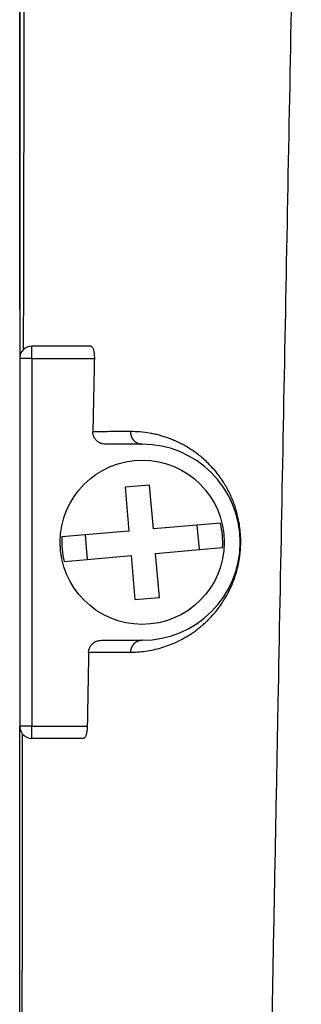
# Model space of a CAD drawing. Units: millimetres. Extents: x -17 to 280, y -70 to 140.
# Drawn here: x 3 to 9, y 49 to 69 of the extents above; entities that cross this region are included whole.
import ezdxf

# ---------------------------------------------------------------- set-up
doc = ezdxf.new("R2010")
doc.units = ezdxf.units.MM
doc.layers.add('1', color=7, linetype='Continuous')
doc.styles.add('CONVERTER_11', font='simplex.shx', dxfattribs={"width": 0.95})
doc.dimstyles.new('ME10_DIM_10', dxfattribs={"dimtxt": 7, "dimasz": 7, "dimexe": 4, "dimexo": 2, "dimgap": 3, "dimtad": 1, "dimdsep": 46, "dimtxsty": 'CONVERTER_11', "dimsah": 1, "dimcen": 0.09, "dimclrd": 7, "dimclre": 7, "dimclrt": 7, "dimadec": 0, "dimazin": 0, "dimtfac": 1, "dimtdec": 4, "dimtix": 1, "dimtmove": 0, "dimatfit": 3, "dimfxl": 1, "dimtolj": 1, "dimtzin": 0, "dimarcsym": 0})

# ---------------------------------------------------------------- blocks, each defined once
blk = doc.blocks.new('PE_1663_SM__1', base_point=(7, 47.862))
at = {"color": 7, "linetype": 'Continuous'}
for p, q in [((7, 159.093), (7, 123.635)), ((9.898, 124.135), (7.5, 124.135)), ((7.5, 123.635), (7.5, 124.135)), ((7, 123.635), (7, 108.635)), ((7.5, 123.635), (7, 123.635)), ((7.5, 123.635), (10.047, 123.635)), ((7.5, 123.635), (7.5, 108.635)), ((12, 120.135), (10.509, 120.135)), ((12.298, 118.47), (11.301, 118.383)), ((11.301, 118.383), (11.458, 116.59)), ((12.455, 116.677), (12.298, 118.47)), ((15.19, 116.916), (14.248, 116.834)), ((11.458, 116.59), (9.665, 116.433)), ((14.248, 116.834), (12.455, 116.677)), ((14.335, 115.837), (14.248, 116.834)), ((9.665, 116.433), (8.723, 116.35)), ((9.665, 116.433), (9.752, 115.436)), ((12.542, 115.681), (14.335, 115.837)), ((14.335, 115.837), (15.277, 115.92)), ((8.81, 115.354), (9.752, 115.436)), ((9.752, 115.436), (11.545, 115.593)), ((11.545, 115.593), (11.702, 113.8)), ((12.699, 113.887), (12.542, 115.681)), ((11.702, 113.8), (12.699, 113.887)), ((10.333, 112.135), (12, 112.135)), ((7, 82.135), (7, 108.635)), ((7.5, 108.635), (7, 108.635)), ((7.5, 108.635), (9.758, 108.635)), ((7.5, 108.135), (7.5, 108.635)), ((9.606, 108.135), (7.5, 108.135))]:
    blk.add_line(p, q, dxfattribs=at)
blk.add_circle((12, 116.135), 3.35, dxfattribs=at)
for centre, radius, start, end in [((7.5, 123.635), 0.5, 90, 135.009), ((7.5, 123.635), 0.5, 135.009, 180), ((12, 116.135), 4, 270, 90), ((12, 116.135), 3.284, 356.2435, 13.7565), ((12, 116.135), 3.284, 176.2435, 193.7565), ((7.5, 108.635), 0.5, 180, 220.7148), ((7.5, 108.635), 0.5, 220.7149, 270)]:
    blk.add_arc(centre, radius, start, end, dxfattribs=at)
for points, knots in [([(7.232, 159.098), (7.222, 156.068), (7.204, 150.217), (7.183, 141.746), (7.164, 133.072), (7.152, 127.22), (7.146, 123.989)], [0, 0, 0, 0, 9.087769, 17.554712, 25.414267, 35.109246, 35.109246, 35.109246, 35.109246]), ([(17.235, 93.151), (17.261, 94.521), (17.314, 97.261), (17.392, 101.37), (17.471, 105.479), (17.575, 110.959), (17.706, 117.808), (17.863, 126.026), (18.02, 134.245), (18.177, 142.464), (18.334, 150.683), (18.439, 156.162), (18.491, 158.901)], [0, 0, 0, 0, 4.110135, 8.220269, 12.330404, 16.440538, 24.660807, 32.881076, 41.101346, 49.321615, 57.541884, 65.762153, 65.762153, 65.762153, 65.762153]), ([(9.898, 124.135), (9.903, 124.135), (9.914, 124.134), (9.928, 124.126), (9.943, 124.115), (9.964, 124.091), (9.987, 124.05), (10.005, 124.001), (10.017, 123.955), (10.025, 123.915), (10.033, 123.874), (10.038, 123.829), (10.043, 123.783), (10.046, 123.734), (10.047, 123.685), (10.047, 123.652), (10.047, 123.635)], [0, 0, 0, 0, 0.0153806, 0.0318556, 0.0487861, 0.071759, 0.1240378, 0.1890984, 0.229914, 0.2667868, 0.3098912, 0.3551315, 0.402287, 0.4507925, 0.5003087, 0.5503019, 0.5503019, 0.5503019, 0.5503019]), ([(10.047, 123.635), (10.041, 123.386), (10.031, 122.888), (10.016, 122.141), (10.001, 121.393), (9.99, 120.894), (9.985, 120.645)], [0, 0, 0, 0, 0.74589, 1.495505, 2.241458, 2.99101, 2.99101, 2.99101, 2.99101]), ([(11.522, 120.65), (11.406, 120.649), (11.15, 120.649), (10.766, 120.647), (10.37, 120.646), (10.113, 120.645), (9.985, 120.645)], [0, 0, 0, 0, 0.34997, 0.766332, 1.15301, 1.536824, 1.536824, 1.536824, 1.536824]), ([(10.509, 120.135), (10.475, 120.137), (10.407, 120.14), (10.327, 120.165), (10.265, 120.192), (10.219, 120.218), (10.176, 120.248), (10.139, 120.28), (10.105, 120.316), (10.072, 120.357), (10.045, 120.402), (10.023, 120.448), (10.006, 120.494), (9.994, 120.542), (9.986, 120.592), (9.986, 120.626), (9.985, 120.645)], [0, 0, 0, 0, 0.1017607, 0.2031921, 0.2497173, 0.3047653, 0.3601766, 0.406544, 0.4530106, 0.5081041, 0.5635577, 0.6098416, 0.6607177, 0.711461, 0.7577719, 0.8130893, 0.8130893, 0.8130893, 0.8130893]), ([(11.52, 111.649), (11.618, 111.652), (11.825, 111.656), (12.139, 111.691), (12.455, 111.747), (12.766, 111.826), (13.076, 111.928), (13.396, 112.06), (13.707, 112.219), (13.963, 112.376), (14.166, 112.517), (14.3, 112.62), (14.411, 112.71), (14.491, 112.779), (14.574, 112.855), (14.683, 112.958), (14.823, 113.102), (14.988, 113.29), (15.153, 113.503), (15.296, 113.712), (15.423, 113.921), (15.541, 114.137), (15.651, 114.374), (15.727, 114.566), (15.772, 114.691), (15.796, 114.764), (15.819, 114.835), (15.852, 114.944), (15.889, 115.082), (15.937, 115.295), (15.979, 115.537), (16.002, 115.754), (16.012, 115.894), (16.016, 115.973), (16.019, 116.049), (16.02, 116.128), (16.02, 116.201), (16.019, 116.277), (16.016, 116.349), (16.009, 116.497), (15.988, 116.731), (15.942, 117.018), (15.879, 117.292), (15.823, 117.487), (15.772, 117.641), (15.734, 117.746), (15.695, 117.846), (15.639, 117.98), (15.557, 118.159), (15.443, 118.374), (15.321, 118.576), (15.162, 118.813), (14.961, 119.071), (14.725, 119.326), (14.517, 119.522), (14.324, 119.683), (14.136, 119.824), (13.944, 119.952), (13.753, 120.068), (13.552, 120.175), (13.351, 120.269), (13.147, 120.353), (12.951, 120.424), (12.745, 120.486), (12.546, 120.537), (12.263, 120.595), (11.925, 120.641), (11.649, 120.647), (11.522, 120.65)], [0, 0, 0, 0, 0.293914, 0.623347, 0.943716, 1.25852, 1.584123, 1.920499, 2.297465, 2.630428, 2.822091, 3.036885, 3.137282, 3.251222, 3.354396, 3.474779, 3.700559, 3.957438, 4.224367, 4.508284, 4.716302, 4.959021, 5.246086, 5.497565, 5.578792, 5.64603, 5.726301, 5.804092, 5.988169, 6.153521, 6.458959, 6.724762, 6.806762, 6.880433, 6.963944, 7.034655, 7.11518, 7.185202, 7.262062, 7.330495, 7.628923, 7.966377, 8.20282, 8.470401, 8.575804, 8.69154, 8.803699, 8.897476, 9.128148, 9.394437, 9.626569, 9.83404, 10.251056, 10.606985, 10.874358, 11.108941, 11.360084, 11.580417, 11.799927, 12.030352, 12.262567, 12.465023, 12.691749, 12.889167, 13.111455, 13.306598, 13.753632, 14.133919, 14.133919, 14.133919, 14.133919]), ([(11.522, 120.65), (11.522, 120.642), (11.522, 120.627), (11.523, 120.604), (11.525, 120.581), (11.528, 120.557), (11.532, 120.533), (11.537, 120.509), (11.544, 120.485), (11.551, 120.462), (11.56, 120.438), (11.571, 120.415), (11.582, 120.392), (11.595, 120.369), (11.609, 120.347), (11.624, 120.326), (11.64, 120.306), (11.657, 120.287), (11.675, 120.268), (11.694, 120.251), (11.714, 120.234), (11.734, 120.219), (11.755, 120.205), (11.777, 120.193), (11.799, 120.181), (11.821, 120.171), (11.844, 120.162), (11.866, 120.155), (11.889, 120.149), (11.912, 120.143), (11.934, 120.14), (11.956, 120.137), (11.978, 120.135), (11.993, 120.135), (12, 120.135)], [0, 0, 0, 0, 0.0226297, 0.0456712, 0.0691066, 0.092915, 0.1170734, 0.1415556, 0.1663338, 0.1913772, 0.2166537, 0.2421289, 0.2677674, 0.2935322, 0.319386, 0.3452907, 0.3712085, 0.3971018, 0.4229336, 0.4486681, 0.4742707, 0.4997085, 0.5249502, 0.5499666, 0.5747307, 0.5992176, 0.6234044, 0.6472708, 0.6707985, 0.6939714, 0.7167754, 0.7391985, 0.7612305, 0.7828631, 0.7828631, 0.7828631, 0.7828631]), ([(9.812, 111.644), (9.813, 111.659), (9.815, 111.692), (9.823, 111.739), (9.837, 111.789), (9.855, 111.835), (9.878, 111.88), (9.906, 111.923), (9.937, 111.961), (9.971, 111.996), (10.008, 112.027), (10.05, 112.056), (10.095, 112.08), (10.155, 112.107), (10.234, 112.13), (10.3, 112.133), (10.333, 112.135)], [0, 0, 0, 0, 0.0452127, 0.099056, 0.1441898, 0.1979808, 0.2475307, 0.2972546, 0.3508426, 0.3962099, 0.4415478, 0.4954834, 0.5490517, 0.594477, 0.693399, 0.7925965, 0.7925965, 0.7925965, 0.7925965]), ([(12, 112.135), (11.993, 112.135), (11.979, 112.135), (11.957, 112.133), (11.936, 112.131), (11.914, 112.127), (11.892, 112.122), (11.87, 112.117), (11.848, 112.109), (11.826, 112.101), (11.804, 112.092), (11.783, 112.081), (11.762, 112.069), (11.741, 112.056), (11.721, 112.042), (11.702, 112.027), (11.683, 112.011), (11.665, 111.994), (11.648, 111.976), (11.632, 111.957), (11.617, 111.937), (11.603, 111.916), (11.59, 111.895), (11.578, 111.874), (11.567, 111.852), (11.557, 111.83), (11.549, 111.807), (11.541, 111.784), (11.535, 111.762), (11.53, 111.739), (11.526, 111.716), (11.523, 111.694), (11.521, 111.671), (11.52, 111.657), (11.52, 111.649)], [0, 0, 0, 0, 0.02111, 0.0425821, 0.0644076, 0.0865758, 0.1090746, 0.1318899, 0.1550064, 0.1784063, 0.2020705, 0.2259777, 0.2501053, 0.2744284, 0.2989207, 0.3235544, 0.3483003, 0.3731278, 0.3980055, 0.4229011, 0.4477818, 0.4726147, 0.4973667, 0.5220052, 0.5464983, 0.5708148, 0.5949247, 0.6187995, 0.6424123, 0.6657378, 0.6887528, 0.7114361, 0.7337686, 0.7557332, 0.7557332, 0.7557332, 0.7557332]), ([(9.812, 111.644), (9.808, 111.393), (9.799, 110.892), (9.785, 110.14), (9.771, 109.387), (9.763, 108.886), (9.758, 108.635)], [0, 0, 0, 0, 0.751316, 1.504649, 2.25649, 3.009294, 3.009294, 3.009294, 3.009294]), ([(9.812, 111.644), (9.956, 111.644), (10.241, 111.645), (10.65, 111.647), (11.076, 111.648), (11.359, 111.649), (11.52, 111.649)], [0, 0, 0, 0, 0.429753, 0.856758, 1.225847, 1.707311, 1.707311, 1.707311, 1.707311]), ([(9.758, 108.635), (9.757, 108.602), (9.755, 108.537), (9.746, 108.458), (9.737, 108.398), (9.729, 108.357), (9.72, 108.316), (9.71, 108.28), (9.699, 108.247), (9.687, 108.218), (9.675, 108.193), (9.662, 108.173), (9.649, 108.157), (9.635, 108.144), (9.62, 108.136), (9.61, 108.135), (9.606, 108.135)], [0, 0, 0, 0, 0.0993422, 0.1951645, 0.2365187, 0.2834636, 0.3203657, 0.3612125, 0.3955452, 0.4266756, 0.454213, 0.478402, 0.4976857, 0.5172105, 0.5337741, 0.5465342, 0.5465342, 0.5465342, 0.5465342]), ([(7.089, 81.545), (7.092, 84.183), (7.096, 88.644), (7.104, 95.212), (7.111, 101.495), (7.118, 105.955), (7.121, 108.309)], [0, 0, 0, 0, 7.91421, 13.381752, 19.70309, 26.763538, 26.763538, 26.763538, 26.763538])]:
    blk.add_open_spline(points, degree=3, knots=knots, dxfattribs=at)
blk = doc.blocks.new('*D14')
at = {"layer": '1', "color": 7, "linetype": 'Continuous'}
for p, q in [((7, 125.635), (7, 204.301)), ((77, 125.635), (77, 204.301)), ((7, 200.301), (77, 200.301))]:
    blk.add_line(p, q, dxfattribs=at)
at = {"layer": '1', "color": 7}
for points in [[(14, 201.223), (14, 199.379), (7, 200.301)], [(70, 199.379), (70, 201.223), (77, 200.301)]]:
    blk.add_solid(points, dxfattribs=at)
at = {"layer": '1', "color": 7, "insert": (36.75, 203.301), "char_height": 7, "attachment_point": 7, "rotation": 0.0001, "line_spacing_factor": 0.60024, "style": 'CONVERTER_11'}
blk.add_mtext('70', dxfattribs=at)
blk = doc.blocks.new('Anteriore1', base_point=(42, 108))
blk.add_blockref('PE_1663_SM__1', (7, 47.862))
at = {"layer": '1'}
dim = blk.add_linear_dim(base=(7, 200.301), p1=(77, 123.635), p2=(7, 123.635), dimstyle='ME10_DIM_10', dxfattribs=at)
dim.commit()
dim.dimension.update_dxf_attribs({"geometry": '*D14', "text_midpoint": (42, 206.801), "text_rotation": 0.0001})

msp = doc.modelspace()

# ---------------------------------------------------------------- block references
at = {"xscale": 0.5, "yscale": 0.5, "zscale": 0.5}
msp.add_blockref('Anteriore1', (21, 54), dxfattribs=at)

doc.saveas('drawing.dxf')
